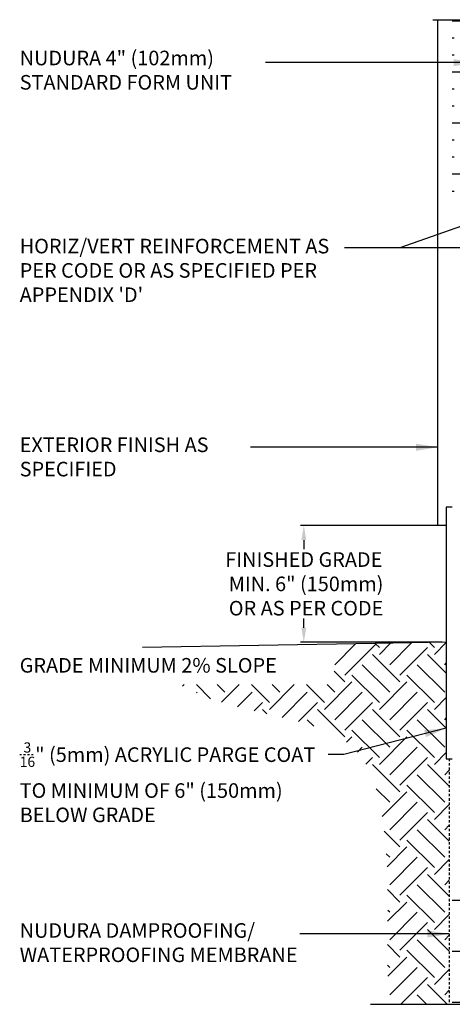
# Model space of a CAD drawing. Units: inches. Extents: x 127 to 182.7, y 145.5 to 198.1.
# Drawn here: x 127 to 149.3, y 146.5 to 197.1 of the extents above; entities that cross this region are included whole.
import ezdxf

# ---------------------------------------------------------------- set-up
doc = ezdxf.new("R2010")
doc.units = ezdxf.units.IN
doc.header["$LTSCALE"] = 0.5
doc.header["$MEASUREMENT"] = 0
doc.header["$PDMODE"] = 3
doc.header["$PDSIZE"] = 0.0625
doc.linetypes.add('DASHED2', pattern=[0.375, 0.25, -0.125])
doc.linetypes.add('HIDDEN2', pattern=[0.1875, 0.125, -0.0625])
for name, color, linetype in [('HATCH', 12, 'Continuous'), ('LINE50', 5, 'Continuous'), ('LINE9', 9, 'Continuous'), ('TEXT', 4, 'Continuous')]:
    doc.layers.add(name, color=color, linetype=linetype)
doc.styles.add('DIM', font='romans.shx', dxfattribs={"width": 0.7})
doc.styles.add('ROMANS', font='romans.shx', dxfattribs={"height": 0.75})
doc.styles.get("Standard").update_dxf_attribs({"font": 'romans.shx', "height": 0.75})
doc.dimstyles.new('ext_12', dxfattribs={"dimscale": 12, "dimtxt": 0.09375, "dimasz": 0.09375, "dimexe": 0.09375, "dimexo": 0.0625, "dimgap": 0.0625, "dimtad": 1, "dimdec": 1, "dimzin": 3, "dimdsep": 46, "dimlunit": 4, "dimtxsty": 'DIM', "dimcen": 0.09, "dimdle": 0.09375, "dimclrt": 4, "dimadec": 0, "dimazin": 0, "dimtfac": 1, "dimtdec": 1, "dimtmove": 2, "dimatfit": 3, "dimfxl": 0, "dimfrac": 2, "dimtolj": 1, "dimtzin": 0, "dimarcsym": 0})
doc.dimstyles.get("Standard").update_dxf_attribs({"dimtxt": 0.18, "dimasz": 0.18, "dimexe": 0.18, "dimexo": 0.0625, "dimgap": 0.09, "dimtad": 0, "dimtih": 1, "dimtoh": 1, "dimdec": 4, "dimzin": 0, "dimdsep": 46, "dimtxsty": 'Standard', "dimcen": 0.09, "dimadec": 0, "dimazin": 0, "dimtfac": 1, "dimtdec": 4, "dimtofl": 0, "dimtmove": 0, "dimatfit": 3, "dimfxl": 0, "dimtolj": 1, "dimtzin": 0, "dimarcsym": 0})

# ---------------------------------------------------------------- blocks, each defined once
blk = doc.blocks.new('*D14')
at = {"layer": 'Defpoints', "color": 0}
for p in [(148.612, 171.087), (141.664, 165.085), (148.839, 165.085)]:
    blk.add_point(p, dxfattribs=at)
at = {"layer": 'TEXT', "color": 0, "lineweight": -2}
for p, q in [((148.55, 171.087), (141.484, 171.087)), ((141.664, 170.337), (141.664, 169.874)), ((141.664, 165.835), (141.664, 166.301)), ((148.777, 165.085), (141.484, 165.085))]:
    blk.add_line(p, q, dxfattribs=at)
at = {"layer": 'TEXT', "color": 0}
for points in [[(141.539, 170.337), (141.789, 170.337), (141.664, 171.087)], [(141.539, 165.835), (141.789, 165.835), (141.664, 165.085)]]:
    blk.add_solid(points, dxfattribs=at)
at = {"layer": 'TEXT', "color": 0, "insert": (141.664, 168.087), "char_height": 0.75, "attachment_point": 5}
blk.add_mtext('\\A1;FINISHED GRADE\\P MIN. 6" (150mm)\\P OR AS PER CODE', dxfattribs=at)

msp = doc.modelspace()

# ---------------------------------------------------------------- hatches: boundary and pattern name
at = {"layer": 'HATCH'}
h = msp.add_hatch(dxfattribs=at)
h.set_pattern_fill('INSUL', color=256, scale=7, style=0)
h.set_pattern_definition([(0, (75.0127, 186.5292), (0, 2.625), []), (0, (75.0127, 187.4042), (0, 2.625), [0.875, -0.875]), (0, (75.0127, 188.2792), (0, 2.625), [0.875, -0.875])])
h.paths.add_polyline_path([(149.29994, 188.0874), (149.73744, 188.0874), (149.73744, 188.5874), (151.23744, 188.5874), (151.23744, 188.0874), (151.92494, 188.0874), (151.92494, 197.0874), (149.29994, 197.0874)])
h = msp.add_hatch(dxfattribs=at)
h.set_pattern_fill('INSUL', color=256, scale=7, style=0)
h.set_pattern_definition([(0, (-2774.2366, -262.922), (0, 2.625), []), (0, (-2774.2366, -262.047), (0, 2.625), [0.875, -0.875]), (0, (-2774.2366, -261.172), (0, 2.625), [0.875, -0.875])])
h.paths.add_polyline_path([(149.29994, 146.47565), (151.92494, 146.47565), (151.92494, 152.0874), (151.23744, 152.0874), (151.23744, 152.5874), (149.73744, 152.5874), (149.73744, 152.0874), (149.29994, 152.0874)])

# ---------------------------------------------------------------- linework, layer by layer
for p, q in [((143.25029, 163.93178), (144.32451, 165.006)), ((145.54838, 164.81566), (145.34031, 165.02374)), ((145.54838, 164.46211), (146.12368, 165.03741)), ((146.07871, 163.93178), (147.20319, 165.05625)), ((148.37681, 164.81566), (148.12021, 165.07226)), ((148.37681, 164.46211), (148.98744, 165.07274)), ((143.22323, 164.96538), (143.24501, 164.98716)), ((143.78062, 163.40145), (145.37161, 164.99244)), ((146.60904, 163.40145), (148.02326, 164.81566)), ((146.60904, 163.0479), (145.19483, 164.46211)), ((148.98744, 163.49793), (148.02326, 164.46211)), ((148.90714, 163.93178), (148.98744, 164.01208)), ((143.78062, 163.0479), (143.22323, 163.60528)), ((146.07871, 162.51757), (144.6645, 163.93178)), ((148.90714, 162.51757), (147.49293, 163.93178)), ((142.71996, 161.63368), (144.13417, 163.0479)), ((145.54838, 161.98724), (144.13417, 163.40145)), ((145.54838, 161.63368), (146.9626, 163.0479)), ((148.37681, 161.98724), (146.9626, 163.40145)), ((135.4318, 162.8308), (135.50972, 162.90873)), ((136.14144, 162.47978), (136.17922, 162.51757)), ((136.86478, 162.18555), (136.14161, 162.90873)), ((137.59343, 162.51757), (137.20227, 162.90873)), ((137.43102, 162.0016), (138.33815, 162.90873)), ((138.25741, 161.76733), (139.00765, 162.51757)), ((139.89153, 161.98724), (138.97004, 162.90873)), ((139.89153, 161.63368), (141.16658, 162.90873)), ((140.42186, 162.51757), (140.0307, 162.90873)), ((140.5407, 161.22219), (141.83607, 162.51757)), ((142.71996, 161.98724), (141.79846, 162.90873)), ((143.25029, 162.51757), (142.85912, 162.90873)), ((143.25029, 161.10335), (144.6645, 162.51757)), ((146.07871, 161.10335), (147.49293, 162.51757)), ((139.10768, 161.55694), (139.53798, 161.98724)), ((141.38464, 161.00547), (142.3664, 161.98724)), ((143.78062, 160.57302), (145.19483, 161.98724)), ((146.60904, 160.57302), (148.02326, 161.98724)), ((148.37681, 161.63368), (148.98744, 162.24431)), ((139.76807, 161.40359), (139.53798, 161.63368)), ((143.78062, 160.21947), (142.3664, 161.63368)), ((146.60904, 160.21947), (145.19483, 161.63368)), ((148.98744, 160.6695), (148.02326, 161.63368)), ((142.17007, 160.76936), (141.83607, 161.10335)), ((146.07871, 159.68914), (144.6645, 161.10335)), ((148.90714, 159.68914), (147.49293, 161.10335)), ((148.90714, 161.10335), (148.98744, 161.18365)), ((145.54838, 159.15881), (144.13417, 160.57302)), ((148.37681, 159.15881), (146.9626, 160.57302)), ((143.86539, 159.95069), (144.13417, 160.21947)), ((145.54838, 158.80525), (146.9626, 160.21947)), ((144.41963, 159.44427), (144.6645, 159.68914)), ((146.07871, 158.27492), (147.49293, 159.68914)), ((144.85531, 158.81929), (145.19483, 159.15881)), ((146.60904, 157.74459), (148.02326, 159.15881)), ((148.37681, 158.80525), (148.98744, 159.41588)), ((146.60904, 157.39104), (145.19483, 158.80525)), ((149.14369, 157.68482), (148.02326, 158.80525)), ((148.90714, 158.27492), (149.14369, 158.51147)), ((148.90714, 156.86071), (147.49293, 158.27492)), ((146.07871, 156.86071), (145.38501, 157.55442)), ((148.37681, 156.33038), (146.9626, 157.74459)), ((145.69883, 156.12728), (146.9626, 157.39104)), ((146.07871, 155.4465), (147.49293, 156.86071)), ((148.37681, 155.97683), (149.14369, 156.74371)), ((146.60904, 154.91617), (148.02326, 156.33038)), ((149.14369, 154.8564), (148.02326, 155.97683)), ((148.90714, 154.03228), (147.49293, 155.4465)), ((148.90714, 155.4465), (149.14369, 155.68305)), ((146.60904, 154.56261), (145.80318, 155.36848)), ((148.37681, 153.50195), (146.9626, 154.91617)), ((145.94204, 153.54206), (146.9626, 154.56261)), ((146.07871, 154.03228), (145.90614, 154.20486)), ((146.07871, 152.61807), (147.49293, 154.03228)), ((148.37681, 153.1484), (149.14369, 153.91528)), ((146.60904, 152.08774), (148.02326, 153.50195)), ((149.14369, 152.02797), (148.02326, 153.1484)), ((148.90714, 152.61807), (149.14369, 152.85462)), ((146.60904, 151.73419), (145.97367, 152.36956)), ((148.90714, 151.20386), (147.49293, 152.61807)), ((148.37681, 150.67353), (146.9626, 152.08774)), ((145.9744, 150.74599), (146.9626, 151.73419)), ((146.07871, 151.20386), (145.97769, 151.30488)), ((146.07871, 149.78964), (147.49293, 151.20386)), ((148.37681, 150.31997), (149.14369, 151.08685)), ((146.60904, 149.25931), (148.02326, 150.67353)), ((149.14369, 149.19954), (148.02326, 150.31997)), ((148.90714, 149.78964), (149.14369, 150.02619)), ((146.60904, 148.90576), (145.96597, 149.54883)), ((148.90714, 148.37543), (147.49293, 149.78964)), ((145.98561, 147.92878), (146.9626, 148.90576)), ((148.37681, 147.8451), (146.9626, 149.25931)), ((146.07871, 148.37543), (145.97103, 148.48312)), ((146.07871, 146.96122), (147.49293, 148.37543)), ((146.65381, 146.47565), (148.02326, 147.8451)), ((148.37681, 147.49155), (149.14369, 148.25843)), ((149.03915, 146.47565), (148.02326, 147.49155)), ((147.97849, 146.47565), (147.49293, 146.96122)), ((148.90714, 146.96122), (149.14369, 147.19776))]:
    msp.add_line(p, q, dxfattribs=at)
at = {"layer": 'LINE50'}
for p, q in [((145.34031, 165.02374), (133.36918, 164.81478)), ((148.98744, 165.0874), (145.34031, 165.02374))]:
    msp.add_line(p, q, dxfattribs=at)
at = {"layer": 'LINE9'}
for p, q in [((148.29994, 197.0874), (152.59833, 197.0874)), ((148.54994, 171.0874), (148.54994, 197.0874)), ((149.29994, 172.02155), (148.98744, 172.02155)), ((148.98744, 171.0874), (148.54994, 171.0874)), ((148.98744, 159.09285), (149.0117, 159.09285)), ((145.09797, 146.47565), (152.59833, 146.47565))]:
    msp.add_line(p, q, dxfattribs=at)
at = {"layer": 'LINE9', "linetype": 'DASHED2'}
msp.add_line((149.14369, 159.09285), (149.14369, 146.47565), dxfattribs=at)
at = {"layer": 'LINE9'}
msp.add_lwpolyline([(148.98744, 172.02155), (148.98744, 159.09285), (149.29994, 159.09285)], dxfattribs=at)

# ---------------------------------------------------------------- texts
at = {"layer": 'TEXT', "char_height": 0.75, "style": 'ROMANS'}
for s, insert, width, attachment_point in [('NUDURA 4" (102mm) STANDARD FORM UNIT', (127.04987, 194.39572), 14.1134473, 4), ("HORIZ/VERT REINFORCEMENT AS PER CODE OR AS SPECIFIED PER APPENDIX 'D'", (127.04987, 184.10271), 16.6979189, 4), ('EXTERIOR FINISH AS SPECIFIED', (127.04987, 174.51439), 14.1134473, 4), ('NUDURA DAMPROOFING/ WATERPROOFING MEMBRANE', (127.04987, 150.64524), 16.3790088, 1)]:
    msp.add_mtext(s, dxfattribs=dict(at, insert=insert, width=width, attachment_point=attachment_point))
at = {"layer": 'TEXT', "linetype": 'HIDDEN2', "char_height": 0.75, "attachment_point": 1, "style": 'ROMANS'}
for s, insert, width in [('GRADE MINIMUM 2% SLOPE', (127.04987, 164.27549), 16.0919257), ('\\A1;{\\H0.7x;\\S3/16;}" (5mm) ACRYLIC PARGE COAT TO MINIMUM OF 6" (150mm) BELOW GRADE', (127.04987, 159.93926), 15.4135925)]:
    msp.add_mtext(s, dxfattribs=dict(at, insert=insert, width=width))

# ---------------------------------------------------------------- dimensions: what is measured, and where the dimension line sits
at = {"layer": 'TEXT'}
dim = msp.add_linear_dim(base=(141.66437, 165.08481), p1=(148.61244, 171.0874), p2=(148.83921, 165.08481), angle=90, text='FINISHED GRADE\\P MIN. 6" (150mm)\\P OR AS PER CODE', dimstyle='Standard', override={"dimtxt": 0.75, "dimasz": 0.75}, dxfattribs=at)
dim.commit()
dim.dimension.update_dxf_attribs({"geometry": '*D14', "text_midpoint": (141.66437, 168.0874), "dimtype": 160})

# ---------------------------------------------------------------- leaders
at = {"layer": 'TEXT', "linetype": 'Continuous'}
for points in [[(150.4945, 194.87982), (141.32057, 194.87982), (139.69982, 194.87982)], [(153.92494, 187.94766), (146.60376, 185.36558), (143.74779, 185.36558)], [(154.62244, 185.36558), (146.60376, 185.36558), (143.74779, 185.36558)], [(148.54994, 175.11003), (140.53708, 175.11003), (138.91633, 175.11003)], [(148.98744, 160.6695), (143.72324, 159.31015), (142.91286, 159.31015)], [(149.13367, 150.09186), (143.08131, 150.09186), (141.46057, 150.09186)]]:
    msp.add_leader(points, dimstyle='ext_12', override={"dimgap": 0.0625, "dimtad": 0}, dxfattribs=at)

doc.saveas('drawing.dxf')
